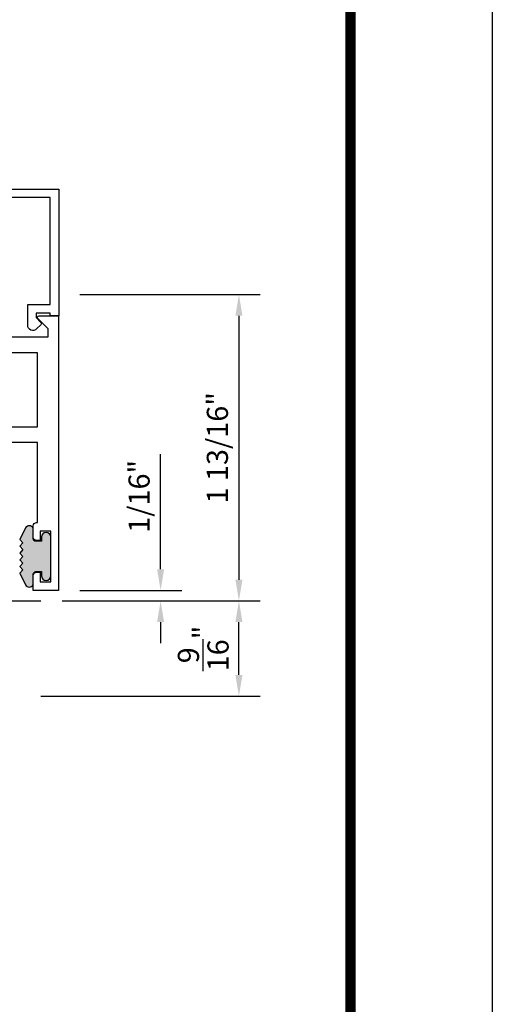
# Model space of a CAD drawing. Units: inches. Extents: x -37 to 186, y -91 to 4.
# Drawn here: x 101 to 103, y -60 to -54 of the extents above; entities that cross this region are included whole.
import ezdxf
from ezdxf.enums import TextEntityAlignment as Align

# ---------------------------------------------------------------- set-up
doc = ezdxf.new("R2010")
doc.units = ezdxf.units.IN
doc.header["$LTSCALE"] = 0.5
doc.header["$MEASUREMENT"] = 0
doc.linetypes.add('CENTER', pattern=[2, 1.25, -0.25, 0.25, -0.25])
for name, color, linetype in [('Beads', 5, 'Continuous'), ('CenterLine', 2, 'CENTER'), ('Dimensions', 3, 'Continuous'), ('GLASS', 8, 'Continuous'), ('Object', 6, 'Continuous'), ('OBJECTS', 6, 'Continuous'), ('sealant', 1, 'Continuous'), ('Text', 4, 'Continuous'), ('VINYL', 6, 'Continuous')]:
    doc.layers.add(name, color=color, linetype=linetype)
doc.styles.add('Arial', font='arial.ttf')
doc.styles.add('Simplex', font='simplex.shx')
doc.styles.get("Standard").update_dxf_attribs({"font": 'arial.ttf'})
doc.dimstyles.new('Standard$0', dxfattribs={"dimtxt": 0.125, "dimasz": 0.125, "dimexe": 0.125, "dimexo": 0.125, "dimgap": 0.0625, "dimtad": 1, "dimdec": 5, "dimzin": 0, "dimdsep": 46, "dimlunit": 5, "dimtxsty": 'Simplex', "dimcen": 0, "dimadec": 1, "dimazin": 2, "dimtfac": 1, "dimtdec": 5, "dimtofl": 0, "dimtmove": 0, "dimatfit": 3, "dimfxl": 1, "dimfrac": 2, "dimtolj": 1, "dimtzin": 0, "dimlwd": -1, "dimlwe": -1, "dimarcsym": 0})

# ---------------------------------------------------------------- blocks, each defined once
blk = doc.blocks.new('*D44')
at = {"layer": 'Defpoints', "color": 0, "transparency": 16777216}
for p in [(100.8968261000755, -55.71581743474564), (100.7915348889355, -57.5283186274813), (101.9619631689562, -57.5283186274813)]:
    blk.add_point(p, dxfattribs=at)
at = {"layer": 'Dimensions', "color": 0, "transparency": 16777216}
for p, q in [((101.0218261000755, -55.71581743474564), (102.0869631689562, -55.71581743474564)), ((101.9619631689562, -55.84081743474564), (101.9619631689562, -57.4033186274813)), ((100.9165348889355, -57.5283186274813), (102.0869631689562, -57.5283186274813))]:
    blk.add_line(p, q, dxfattribs=at)
for points in [[(101.9411298356228, -55.84081743474564), (101.9827965022895, -55.84081743474564), (101.9619631689562, -55.71581743474564)], [(101.9411298356228, -57.4033186274813), (101.9827965022895, -57.4033186274813), (101.9619631689562, -57.5283186274813)]]:
    blk.add_solid(points, dxfattribs=at)
at = {"layer": 'Dimensions', "color": 0, "transparency": 16777216, "insert": (101.8347888851908, -56.62206803111349), "char_height": 0.125, "attachment_point": 5, "rotation": 90, "style": 'Arial'}
blk.add_mtext('\\A1;1 13/16"', dxfattribs=at)
blk = doc.blocks.new('*D43')
at = {"layer": 'Defpoints', "color": 0, "transparency": 16777216}
for p in [(100.8967294633786, -57.46581862917634), (101.4991592687781, -57.46581862917634), (100.7915348889355, -57.5283186274813)]:
    blk.add_point(p, dxfattribs=at)
at = {"layer": 'Dimensions', "color": 0, "transparency": 16777216}
for p, q in [((101.4991592687781, -57.34081862917633), (101.4991592687781, -56.6594415421887)), ((101.0217294633786, -57.46581862917634), (101.6241592687781, -57.46581862917634)), ((100.9165348889355, -57.5283186274813), (101.6241592687781, -57.5283186274813)), ((101.4991592687781, -57.6533186274813), (101.4991592687781, -57.77831862748129))]:
    blk.add_line(p, q, dxfattribs=at)
for points in [[(101.4783259354447, -57.34081862917633), (101.5199926021114, -57.34081862917633), (101.4991592687781, -57.46581862917634)], [(101.4783259354447, -57.6533186274813), (101.5199926021114, -57.6533186274813), (101.4991592687781, -57.5283186274813)]]:
    blk.add_solid(points, dxfattribs=at)
at = {"layer": 'Dimensions', "color": 0, "transparency": 16777216, "insert": (101.3720276180277, -56.90927101012867), "char_height": 0.125, "attachment_point": 5, "rotation": 90, "style": 'Arial'}
blk.add_mtext('\\A1;1/16"', dxfattribs=at)
blk = doc.blocks.new('sheet')
at = {"linetype": 'Continuous', "const_width": 0.030931217826614}
blk.add_lwpolyline([(7.440195136013727, -0.0309312178266055), (7.440195136013727, 10.52255285487147)], dxfattribs=at)
at = {"layer": 'Defpoints'}
blk.add_lwpolyline([(0, 0), (0, 10.49162163704486), (7.859375, 10.49162163704486), (7.859375, 0)], close=True, dxfattribs=at)
blk = doc.blocks.new('IB-2807')
at = {"color": 13, "ltscale": 0.5}
blk.add_lwpolyline([(-0.2916564662711636, -0.0822166580907471, -0.4073799803307416), (-0.2719768496507555, -0.0629919999999977), (0.1736830829841409, -0.0629920000000048, -0.4073799803307086), (0.1933626996045632, -0.0822166580907542), (0.2007870000001048, -0.3996055000000069, 1.000000000000142), (0.2322830000000948, -0.3996055000000034), (0.2397073003956365, -0.0822166580907506, -0.4073799803307409), (0.2593869170160588, -0.0629920000000013), (0.3814491121870418, -0.0629920000000048, -0.2586175843558855), (0.4482244192783967, -0.1000061571342847), (0.4812940614538377, -0.1529286473706719, 0.2586175843559083), (0.5480693685451996, -0.1899428045049518), (0.5683500338383994, -0.1899428045049518, -0.131652055654937), (0.5840979864426572, -0.1941624410234706), (0.6380389491216861, -0.2253051453753194, 0.1316520556549324), (0.641975937272747, -0.2263600545049513), (0.6535419999999306, -0.2263600545049513, 0.4142135623730951), (0.6692899999999327, -0.210612054504951), (0.6692899999999327, -0.1791158182849486, 0.4142135623730951), (0.657478999999924, -0.1673048182849506), (0.6511986081195147, -0.1673048182849488, -1.696129800293399), (0.6511980673190437, -0.1259661923009467), (0.657478999999924, -0.1259661923009485, 0.4142135623730951), (0.6692899999999327, -0.1141551923009487), (0.6692899999999327, -0.0826595545049536, 0.4142135623730951), (0.6535419999999306, -0.0669115545049515), (0.6419756074417791, -0.0669115545049515, 0.1316530737711172), (0.6380385919933645, -0.0679664793947197), (0.5840982644672011, -0.099109104945871, -0.1316530737712209), (0.5683502026735426, -0.103328804504951), (0.5649722946239564, -0.103328804504951, -0.258617584355875), (0.5315846410782826, -0.0848217259378146), (0.4901466503536654, -0.0185070785671364, 0.2586175843558927), (0.4567589968079915, 0), (-0.3367232145247385, 0, -0.2134217652834673), (-0.3425921476096931, 0.0026246666666658, 0.4472135955000521), (-0.3660678799494832, 0.0026246666666658, -0.2134217652834543), (-0.3719368130344236, 0), (-0.4567589968079915, 0, 0.2586175843559007), (-0.4901466503536654, -0.01850707856714), (-0.5315846410782826, -0.0848217259378146, -0.2586175843558749), (-0.5649722946239564, -0.103328804504951), (-0.5683501043609099, -0.103328804504951, -0.1316524644635349), (-0.5840981008084896, -0.0991091426735373), (-0.6380388084508227, -0.0679664699628013, 0.1316524644635058), (-0.6419758075627158, -0.0669115545049479), (-0.6535420275590696, -0.0669115545049479, 0.4142135623730951), (-0.6692900275590717, -0.0826595545049465), (-0.6692900275590717, -0.1141551923009452, 0.4142135623731505), (-0.6574790275590701, -0.1259661923009467), (-0.6511981233421978, -0.1259661923009467, -1.696130134016091), (-0.6511986143318964, -0.1673048143479487), (-0.6574790275590701, -0.167304814347947, 0.4142135623730951), (-0.6692900275590717, -0.1791158143479468), (-0.6692900275590717, -0.2106120230089488, 0.4142135623730951), (-0.6535420275590696, -0.2263600230089473), (-0.6419758086373549, -0.2263600230089455, 0.1316525292357516), (-0.638038807788817, -0.2253051065484382), (-0.5840981951074227, -0.1941624703469884, -0.1316525292358009), (-0.5683501917132432, -0.1899428045049518), (-0.5480693685451996, -0.1899428045049518, 0.2586175843558967), (-0.4812940614538377, -0.1529286473706719), (-0.4482244192783896, -0.1000061571342741, -0.2586175843559042), (-0.3814491121870276, -0.0629919999999977), (-0.3576806836826591, -0.0629919999999977, -0.4073799803307418), (-0.338001067062244, -0.0822166580907471), (-0.3305767666667094, -0.3996055000000069, 1.000000000000142), (-0.2990807666667052, -0.3996055000000034)], format="xyb", close=True, dxfattribs=at)
for centre in [(-0.6397625275590713, -0.1466356391509436), (0.6397624999999323, -0.1466356548989385)]:
    blk.add_circle(centre, 0.0236219999999998, dxfattribs=at)
blk = doc.blocks.new('T30123')
for points in [[(1.125234470809338, 0.3589893562518114, 0.2914734195860816), (1.133458631489638, 0.3609789943733972), (1.139336646345036, 0.3670871615458537, -0.1989123673796302), (1.144859115002383, 0.3694998719940372), (1.233927015904789, 0.3712101066391824, -0.6681786379193442), (1.239751814190888, 0.3578776879088537), (1.143429917120307, 0.2577843291563227, -0.7332303362619133), (1.129977071510431, 0.2644623715107173, 0.2679491924313002), (1.127142447380684, 0.2718084609504245), (1.075245680534486, 0.3136838309247594, 1.526198365856423), (1.060661209107394, 0.3125500727599473), (1.060706213468925, 0.1348442683569146, 0.5773502691897564), (1.078422713468931, 0.1246156423128184), (1.140267913213413, 0.160321985033363, 0.1826758136816352), (1.143794063341168, 0.1646308367686515, -0.8496353663925473), (1.159131213468917, 0.1621206044745236), (1.159134529784687, -0.0371182185031671, -0.8496353663927751), (1.143797379656909, -0.0396284507972951, 0.1826758136816432), (1.140271229529155, -0.0353195990620634), (1.078426029784672, 0.0003867436585097, 0.5773502691898434), (1.060709529784666, -0.0098418823855866), (1.060661209107394, -0.1875477115037256, 1.526198365856424), (1.075245680534486, -0.1886814696685519), (1.127142447380684, -0.1468060996942029, 0.2679491924313002), (1.129977071510431, -0.1394600102544814, -0.7332303362619133), (1.143429917120307, -0.1327819679000868), (1.239751814190888, -0.2328753266526178, -0.6681786379193442), (1.233927015904789, -0.246207745382975), (1.144859115002383, -0.2444975107378298, -0.1989123673796302), (1.139336646345036, -0.2420848002896321), (1.133458631489638, -0.2359766331171897, 0.2914734195860815), (1.125234470809338, -0.2339869949955897), (1.042697888613304, -0.2494674195268942, -0.046385011229149), (1.036983138791342, -0.2499987037629978), (0.3552912111400062, -0.2499798838022968), (0.3552912111400062, -0.375), (0.2052912111400147, -0.375), (0.2052912111400147, -0.2879999999999825, -0.414213562373147), (0.2252912111400107, -0.2679999999999723), (0.2452912111400067, -0.2679999999999723), (0.2452912111400067, -0.3239999999999839), (0.308302992531047, -0.3239999999999839), (0.308302992531047, -0.0239999999999725), (0.2452912111400067, -0.0239999999999725), (0.2452912111400209, -0.0799999999999841), (0.2252912111400391, -0.0799999999999841, -0.4142135623730431), (0.2052912111400431, -0.0599999999999739), (0.2052912111400289, 0.0070000000000334, -0.414213562372939), (0.2252912111400249, 0.0270000000000437), (0.2302912111400133, 0.0270000000000437), (0.2302912111400062, 1.250001194555892), (0.3552912111400062, 1.250001194555892), (0.3552912111400062, 0.3749991298288222), (1.036983138791342, 0.3750010650192053, -0.046385011229149), (1.042697888613304, 0.3744697807831301)], [(3.107623506631334, 0.4829289319380337, -0.668178637919487), (3.114694574443227, 0.499999999749889), (3.23019457444311, 0.499999999749889), (3.230194574443139, -1.125000000000056), (3.080194574443147, -1.125000000000056), (3.080194574443147, -1.038000000000039, -0.414213562372939), (3.100194574443143, -1.018000000000029), (3.120194574443139, -1.018000000000029), (3.120194574443139, -1.074000000000054), (3.18320635583418, -1.074000000000054), (3.18320635583418, -0.7740000000000437), (3.120194574443139, -0.7740000000000437), (3.120194574443154, -0.8300000000000409), (3.100194574443172, -0.8300000000000409, -0.4142135623728351), (3.080194574443176, -0.8100000000000449), (3.080194574443162, -0.7430000000000235, -0.414213562373147), (3.100194574443158, -0.7230000000000132), (3.10519457444311, -0.7230000000000132), (3.10519457444311, -0.2499798846306476), (2.423532651356325, -0.2499987037629978, -0.0463850112291493), (2.417817901534363, -0.2494674195268942), (2.335281319338328, -0.2339869949955897, 0.2914734195860816), (2.327057158658028, -0.2359766331171897), (2.321179143802631, -0.2420848002896321, -0.19891236737963), (2.315656675145284, -0.2444975107378298), (2.226588774242877, -0.246207745382975, -0.6681786379193438), (2.220763975956778, -0.2328753266526178), (2.317085873027359, -0.1327819679000868, -0.7332303362620606), (2.330538718637235, -0.1394600102544814, 0.2679491924311875), (2.333373342766982, -0.1468060996942029), (2.38527010961318, -0.1886814696685519, 1.526198365856423), (2.399854581040273, -0.1875477115037256), (2.39977625579845, -0.0098430771915332, 0.5773502691897566), (2.382059755798444, 0.000385548852563), (2.320214556053961, -0.0353207938679816, 0.18267581368183), (2.316688405926207, -0.0396296456032417, -0.8496353663925269), (2.301351255798458, -0.0371194133091137), (2.301354572114199, 0.162119409668577, -0.8496353663925476), (2.316691722241948, 0.1646296419627049, 0.1826758136817296), (2.320217872369731, 0.1603207902274164), (2.382063072114213, 0.1246144475068718, 0.5773502691893692), (2.399779572114219, 0.134843073550968), (2.399824576475744, 0.3125500727599473, 1.526198365856423), (2.385240105048659, 0.3136838309247594), (2.33334333820246, 0.2718084609504245, 0.2679491924311875), (2.330508714072706, 0.2644623715107173, -0.7332303362620606), (2.317055868462837, 0.2577843291563227), (2.220733971392249, 0.3578776879088537, -0.668178637919344), (2.226558769678348, 0.3712101066391824), (2.315626670580755, 0.3694998719940372, -0.1989123673796301), (2.321149139238102, 0.3670871615458537), (2.327027154093507, 0.3609789943733972, 0.2914734195860816), (2.335251314773792, 0.3589893562518114), (2.417787896969834, 0.3744697807831301, -0.046385011229149), (2.423502646791796, 0.3750010650192053), (2.555560259199594, 0.3750006901334189), (2.493559574349738, 0.3124999997605755), (2.799159574349538, 0.3124999997605755), (2.799159574349538, 0.3750000438938059), (3.16769457444311, 0.3750000438831194), (3.16769457444311, 0.422857864126172)]]:
    blk.add_lwpolyline(points, format="xyb", close=True)
for points in [[(0.9669262429016143, -0.1562477693524897), (0.9669260212217167, 0.2812493154549145), (0.3552912111400062, 0.2812489773669284), (0.3552912111400062, -0.1562477828111071)], [(3.10519457444311, 0.2812489773669142), (2.892879574349528, 0.2812489726950673), (2.892879574349528, 0.2187499999287894), (2.493559574349738, 0.2187499997606181), (2.4935597643614, -0.1562481208990931), (3.10519457444311, -0.1562477828111071)]]:
    blk.add_lwpolyline(points, close=True)
blk.add_blockref('IB-2807', (1.730184599673272, 0.3577338206397655))
at = {"rotation": 180}
blk.add_blockref('IB-2807', (1.730184599673272, -0.2327338242803307), dxfattribs=at)
blk = doc.blocks.new('TR-6418E')
at = {"layer": 'VINYL'}
h = blk.add_hatch(dxfattribs=at)
h.set_pattern_fill('AR-CONC', color=2)
h.set_pattern_definition([(50, (-128.7063561248717, 34.4316526462555), (7.172601826007534, -0.6275213498259511), [0.75, -8.25]), (355, (-128.7063561248717, 34.4316526462555), (-1.38751333613, 7.521921337000118), [0.6, -6.599999999999999]), (100.45144446, (-128.1086393148717, 34.3793592062555), (5.785088467271119, 6.894399909686294), [0.6374019199999995, -7.011421119999996]), (46.1842, (-128.7063561248717, 36.4316526462555), (10.67241330671572, -1.655192807930765), [1.125, -12.375]), (96.63563549000003, (-127.8169886748717, 36.2937195762555), (9.346619456742284, 9.741186007745505), [0.9561034199999999, -10.5171376]), (351.18416399, (-128.7063561248717, 36.4316526462555), (9.346619450547731, 9.741186002699902), [0.9, -9.90000001]), (21, (-127.7063561248717, 35.9316526462555), (5.969070521184616, -4.026188906653388), [0.75, -8.25]), (326, (-127.7063561248717, 35.9316526462555), (2.433153319215817, 7.25150045046853), [0.6, -6.599999999999999]), (71.45144474, (-127.2089335848717, 35.5961369062555), (8.402223767299711, 3.225311528063538), [0.6374019000000001, -7.011421119999999]), (37.5, (-128.7063561248717, 34.4316526462555), (0.1215985531729067, 3.328938538313114), [0, -6.519999999999999, 0, -6.7, 0, -6.625]), (7.499999999999999, (-128.7063561248717, 34.4316526462555), (2.630695374421486, 3.944117118823602), [0, -3.819999999999999, 0, -6.37, 0, -2.524999999999999]), (327.5, (-130.9363561248717, 34.4316526462555), (5.33822436172409, -0.2255487173437976), [0, -2.5, 0, -7.799999999999999, 0, -10.35]), (317.5, (-131.9363561248717, 34.4316526462555), (5.831861693423862, 1.001049823323177), [0, -3.25, 0, -5.179999999999999, 0, -7.349999999999999])])
edge = h.paths.add_edge_path()
edge.add_line((0.0900000000000034, 0.0879999999999797), (0.0900000000000034, 0.0549999999999642))
edge.add_line((0.0900000000000034, 0.0549999999999642), (0.1150000000000091, 0.0549999999999926))
edge.add_arc((0.1150000000000091, 0.0275000000000034), 0.0274999999999892, -90, 90, ccw=False)
edge.add_line((0.1150000000000091, 1.42e-14), (-0.1150000000000091, -1.42e-14))
edge.add_arc((-0.1150000000000091, 0.0274999999999892), 0.0275000000000034, 90, 270, ccw=False)
edge.add_line((-0.1150000000000091, 0.0549999999999926), (-0.0900000000000034, 0.055000000000021))
edge.add_line((-0.0900000000000034, 0.055000000000021), (-0.0900000000000034, 0.0879999999999797))
edge.add_arc((-0.1050000000000075, 0.0879999999999903), 0.0150000000000041, 359.9999999999593, 449.9999999999322)
edge.add_line((-0.1049999999999898, 0.1029999999999944), (-0.1690000000000253, 0.1029999999999944))
edge.add_arc((-0.1532124917760349, 0.1259999999999759), 0.0278970503086207, 124.46622586600361, 235.5337741338903, ccw=False)
edge.add_line((-0.1689999999999827, 0.1489999999999867), (-0.0999999999999943, 0.1830117813910448))
edge.add_line((-0.0999999999999943, 0.1830117813910448), (-0.0800000000000125, 0.1655058906955134))
edge.add_line((-0.0800000000000125, 0.1655058906955134), (-0.0600000000000023, 0.1830117813910448))
edge.add_line((-0.0600000000000023, 0.1830117813910448), (-0.0400000000000063, 0.1655058906955134))
edge.add_line((-0.0400000000000063, 0.1655058906955134), (-0.0200000000000102, 0.1830117813910448))
edge.add_line((-0.0200000000000102, 0.1830117813910448), (0, 0.1655058906955134))
edge.add_line((0, 0.1655058906955134), (0.0200000000000102, 0.1830117813910448))
edge.add_line((0.0200000000000102, 0.1830117813910448), (0.0400000000000063, 0.1655058906955134))
edge.add_line((0.0400000000000063, 0.1655058906955134), (0.0600000000000023, 0.1830117813910448))
edge.add_line((0.0600000000000023, 0.1830117813910448), (0.0800000000000125, 0.1655058906955134))
edge.add_line((0.0800000000000125, 0.1655058906955134), (0.0999999999999943, 0.1830117813910448))
edge.add_line((0.0999999999999943, 0.1830117813910448), (0.1690000000000111, 0.1489999999999867))
edge.add_arc((0.1532124917760491, 0.1259999999999857), 0.0278970503086207, -55.53377413392559, 55.533774133961, ccw=False)
edge.add_line((0.1690000000000253, 0.1029999999999944), (0.105000000000004, 0.102999999999966))
edge.add_arc((0.1050000000000004, 0.087999999999969), 0.014999999999997, 89.99999999998644, 179.9999999999593)
h = blk.add_hatch(color=2, dxfattribs=at)
h.dxf.hatch_style = 1
edge = h.paths.add_edge_path()
edge.add_line((0.0900000000000034, 0.0879999999999797), (0.0900000000000034, 0.0549999999999642))
edge.add_line((0.0900000000000034, 0.0549999999999642), (0.1150000000000091, 0.0549999999999926))
edge.add_arc((0.1150000000000091, 0.0275000000000034), 0.0274999999999892, -90, 90, ccw=False)
edge.add_line((0.1150000000000091, 1.42e-14), (-0.1150000000000091, -1.42e-14))
edge.add_arc((-0.1150000000000091, 0.0274999999999892), 0.0275000000000034, 90, 270, ccw=False)
edge.add_line((-0.1150000000000091, 0.0549999999999926), (-0.0900000000000034, 0.055000000000021))
edge.add_line((-0.0900000000000034, 0.055000000000021), (-0.0900000000000034, 0.0879999999999797))
edge.add_arc((-0.1050000000000075, 0.0879999999999903), 0.0150000000000041, 359.9999999999593, 449.9999999999322)
edge.add_line((-0.1049999999999898, 0.1029999999999944), (-0.1690000000000253, 0.1029999999999944))
edge.add_arc((-0.1532124917760349, 0.1259999999999759), 0.0278970503086207, 124.46622586600361, 235.5337741338903, ccw=False)
edge.add_line((-0.1689999999999827, 0.1489999999999867), (-0.0999999999999943, 0.1830117813910448))
edge.add_line((-0.0999999999999943, 0.1830117813910448), (-0.0800000000000125, 0.1655058906955134))
edge.add_line((-0.0800000000000125, 0.1655058906955134), (-0.0600000000000023, 0.1830117813910448))
edge.add_line((-0.0600000000000023, 0.1830117813910448), (-0.0400000000000063, 0.1655058906955134))
edge.add_line((-0.0400000000000063, 0.1655058906955134), (-0.0200000000000102, 0.1830117813910448))
edge.add_line((-0.0200000000000102, 0.1830117813910448), (0, 0.1655058906955134))
edge.add_line((0, 0.1655058906955134), (0.0200000000000102, 0.1830117813910448))
edge.add_line((0.0200000000000102, 0.1830117813910448), (0.0400000000000063, 0.1655058906955134))
edge.add_line((0.0400000000000063, 0.1655058906955134), (0.0600000000000023, 0.1830117813910448))
edge.add_line((0.0600000000000023, 0.1830117813910448), (0.0800000000000125, 0.1655058906955134))
edge.add_line((0.0800000000000125, 0.1655058906955134), (0.0999999999999943, 0.1830117813910448))
edge.add_line((0.0999999999999943, 0.1830117813910448), (0.1690000000000111, 0.1489999999999867))
edge.add_arc((0.1532124917760491, 0.1259999999999857), 0.0278970503086207, -55.53377413392559, 55.533774133961, ccw=False)
edge.add_line((0.1690000000000253, 0.1029999999999944), (0.105000000000004, 0.102999999999966))
edge.add_arc((0.1050000000000004, 0.087999999999969), 0.014999999999997, 89.99999999998644, 179.9999999999593)
at = {"layer": 'VINYL', "color": 2}
blk.add_lwpolyline([(0.0900000000000034, 0.0879999999999797), (0.0900000000000034, 0.0549999999999642), (0.1150000000000091, 0.0549999999999926, -0.9999999999999998), (0.1150000000000091, 1.42e-14), (-0.1150000000000091, -1.42e-14, -0.9999999999999998), (-0.1150000000000091, 0.0549999999999926), (-0.0900000000000034, 0.055000000000021), (-0.0900000000000034, 0.0879999999999797, 0.4142135623729564), (-0.1049999999999898, 0.1029999999999944), (-0.1690000000000253, 0.1029999999999944, -0.52650182976755), (-0.1689999999999827, 0.1489999999999867), (-0.0999999999999943, 0.1830117813910448), (-0.0800000000000125, 0.1655058906955134), (-0.0600000000000023, 0.1830117813910448), (-0.0400000000000063, 0.1655058906955134), (-0.0200000000000102, 0.1830117813910448), (0, 0.1655058906955134), (0.0200000000000102, 0.1830117813910448), (0.0400000000000063, 0.1655058906955134), (0.0600000000000023, 0.1830117813910448), (0.0800000000000125, 0.1655058906955134), (0.0999999999999943, 0.1830117813910448), (0.1690000000000111, 0.1489999999999867, -0.5265018297675493), (0.1690000000000253, 0.1029999999999944), (0.105000000000004, 0.102999999999966, 0.4142135623729563)], format="xyb", close=True, dxfattribs=at)
blk = doc.blocks.new('30501-16-gi')
at = {"layer": 'GLASS'}
h = blk.add_hatch(dxfattribs=at)
h.set_pattern_fill('DOTS', color=256, scale=0.5, style=0)
h.set_pattern_definition([(0, (1.384874874119248, -78.23174854845206), (0.015625, 0.03125), [0, -0.03125])])
edge = h.paths.add_edge_path()
edge.add_line((0.5002510000017502, -0.625), (0.5002510000017502, -0.125))
edge.add_line((0.5002510000017502, -0.125), (0.5315000000017527, -0.125))
edge.add_line((0.5315000000017527, -0.125), (0.5315000000017527, -0.5625))
edge.add_line((0.5315000000017527, -0.5625), (0.9690000000017562, -0.5625))
edge.add_line((0.9690000000017562, -0.5625), (0.9690000000017562, -0.125))
edge.add_line((0.9690000000017562, -0.125), (1.000251000001753, -0.125))
edge.add_line((1.000251000001753, -0.125), (1.000251000001753, -0.625))
edge.add_arc((0.7502510000017537, -3.117515968123317), 2.505022125920191, 84.27237406377836, 95.72762593622163)
at = {"layer": 'Object'}
h = blk.add_hatch(dxfattribs=at)
h.set_pattern_fill('HONEY', color=256, scale=0.25, style=0)
h.set_pattern_definition([(360, (-6.543112829500273, -28.79317078957001), (0.046875, -0.02706329375), [0.03125, -0.0625]), (240, (-6.543112829500273, -28.79317078957001), (-0.0468749998975806, -0.0270632939273956), [0.03125, -0.0625]), (300, (-6.543112829500273, -28.79317078957001), (1.024194e-10, -0.0541265876773956), [-0.0625, 0.03125])])
h.paths.add_polyline_path([(0.1252500000017562, 0), (0.1252500000017562, -0.5), (0.2502500000017562, -0.5), (0.2502500000017562, 0)])
at = {"layer": 'sealant'}
h = blk.add_hatch(dxfattribs=at)
h.set_pattern_fill('ANGLE', color=256, scale=0.125, style=0)
h.set_pattern_definition([(360, (-6.543362829501983, -28.79317078956983), (0, -0.034375), [0.025, -0.009375]), (270, (-6.543362829501983, -28.79317078956983), (-0.034375, 0), [0.025, -0.009375])])
edge = h.paths.add_edge_path()
edge.add_ellipse((-0.1801081508687723, 0.3943889205008446), major_axis=(0.3369157108243496, 0.2737835439382414), ratio=0.9986172314592467, start_angle=255.4471579439915, end_angle=313.66268938474286, ccw=False)
edge.add_line((4.62e-14, 1.847e-13), (0.1250000000000462, 1.847e-13))
edge.add_line((0.1250000000000462, 1.847e-13), (0.2502500000017562, 0))
edge.add_line((0.2502500000017562, 0), (0.2502500000017953, 0.3397213324854675))
at = {"layer": 'VINYL'}
h = blk.add_hatch(dxfattribs=at)
h.set_pattern_fill('HEX', color=256, scale=0.1, style=0)
h.set_pattern_definition([(180, (50.27145126349575, -69.10949999999502), (0, 0.0216506351), [0.0125, -0.025]), (60, (50.27145126349575, -69.10949999999502), (0.0187500000046671, -0.01082531755), [0.0125, -0.025]), (120, (50.25895126349576, -69.10949999999502), (0.0187500000046671, 0.01082531755), [0.0125, -0.025])])
edge = h.paths.add_edge_path()
edge.add_arc((1.411927757151552, 0.1467713772901327), 0.1433046756552334, 216.6323194655188, 253.9708476223479, ccw=False)
edge.add_arc((1.278743160912057, 0.0393281465769917), 0.0284941609102994, 50.34138527468668, 190.0972901938758)
edge.add_arc((1.334948394817473, 0.0409869792319029), 0.084520426747603, 184.5156653166571, 234.5702348887398)
edge.add_arc((1.255586650844243, -0.0870441411703809), 0.0664990374462536, 6.509196586228597, 62.83070868515938, ccw=False)
edge.add_line((1.321657013719971, -0.0795056313210978), (1.321657013719971, -0.135580717266734))
edge.add_arc((1.311657013719997, -0.1355807172667305), 0.0099999999999718, 228.5901104979811, 359.9999999999846, ccw=False)
edge.add_arc((1.388366015324805, -0.0964488179061149), 0.0954846722096565, 195.2820080642317, 209.2335157492235, ccw=False)
edge.add_arc((1.27325492114917, -0.1219984282356457), 0.0230059211474123, 0.9531533739970598, 199.7872400172916)
edge.add_arc((1.382213408332038, -0.1141372562539153), 0.1315402677705785, 186.8326548137352, 226.8404884723279)
edge.add_arc((1.261657013719979, -0.2617126980050308), 0.0599999999999916, -2.4499513529008254e-11, 59.359849330123325, ccw=False)
edge.add_line((1.321657013719971, -0.2617126980050557), (1.321657013719971, -0.3177877839506777))
edge.add_arc((1.311657013719962, -0.3177877839506848), 0.0100000000000098, -131.4098895019705, 3.3082869776990265e-11, ccw=False)
edge.add_arc((1.34459245699076, -0.2940928111508896), 0.0503717733975811, 192.8390132954009, 218.2646040177696, ccw=False)
edge.add_arc((1.272902357497887, -0.3071358387529663), 0.0226533574961278, 4.683785898854534, 192.3827460297468)
edge.add_arc((1.386917335607659, -0.2807249912180296), 0.1396860617773839, 192.9352362524363, 249.9985948538785)
edge.add_arc((1.341710607353636, -0.4023221824730321), 0.0099999999999936, 255.0963845421716, 301.6308910949365)
edge.add_line((1.346955057748516, -0.4108366254997691), (1.370493450396622, -0.3963382100156707))
edge.add_arc((1.365249000001746, -0.3878237669889124), 0.0100000000000107, 301.6308910948493, 360.0000000000617)
edge.add_line((1.375249000001758, -0.3878237669889017), (1.375249000001758, -0.3399999999950225))
edge.add_arc((1.618008309349953, -0.33828248628895), 0.2427653849471604, 147.9971386585417, 180.4053588923699, ccw=False)
edge.add_line((1.412138011651563, -0.2096261508284698), (1.435907037473754, -0.1837503730149095))
edge.add_arc((1.427483771371829, -0.1732202140738401), 0.0134846453104278, 308.6569513871009, 506.2029979998642)
edge.add_line((1.416277848047442, -0.1657193513503898), (1.389100831393477, -0.1856496620491157))
edge.add_arc((1.385249000001767, -0.1764212605120115), 0.010000000000009, 180.0000000000175, 292.65511023527256, ccw=False)
edge.add_line((1.375249000001758, -0.176421260512015), (1.375249000001758, -0.0469999999950233))
edge.add_line((1.375249000001758, -0.0469999999950233), (1.459898729340181, -0.0469999999950233))
edge.add_arc((1.428678637603884, -0.0469999999949415), 0.0312200917362977, 359.99999999985, 434.9999999998508)
edge.add_line((1.436758991935164, -0.0168437070877587), (1.372357550831623, 0.0090381974224982))
at = {"layer": 'Beads'}
blk.add_lwpolyline([(1.472249000001795, -0.397499999995027), (1.472249000001767, -0.1024999999950253), (1.42524900000177, -0.1024999999950253), (1.42524900000177, -0.1599999999950228), (1.375249000001758, -0.1599999999950228), (1.375249000001758, -0.0469999999950233), (1.504249000001777, -0.0469999999950233), (1.504249000001777, 4.9738e-12), (3, 4.8459e-12), (3, -0.750000000000057), (2.949999999999988, -0.750000000000057), (2.949999999999988, -0.7340000000000586), (2.867000000000018, -0.7340000000065601), (2.867000000000004, -0.7608578643828281), (2.895071067811883, -0.7889289321946933, -0.4142135623730951), (2.895071067811883, -0.803071067818422), (2.869920310216784, -0.8282218254135074, -0.6681786379193156), (2.816999999999993, -0.8063015151967363), (2.817000000000007, -0.6840000000065558), (2.949999999999988, -0.6840000000000545), (2.949999999999988, -0.0499999999951513), (1.585249000001795, -0.0499999999950234, 0.4142135623730951), (1.554249000001789, -0.0809999999950293, -0.2729194727216535), (1.538249000001769, -0.1081293199275279, 0.2729194727218499), (1.522249000001778, -0.1352586398600408), (1.522249000001778, -0.402999999995032), (1.787004845670551, -0.4029999999950676), (2.410364999875469, -0.6842033922563467), (2.410364999875469, -0.9065000000065523, -0.4142135623726588), (2.379364999875477, -0.9375000000065725), (2.267064999875486, -0.9375000000065512, -0.6681786379187921), (2.259993932063622, -0.9204289321946887), (2.29292286425175, -0.887500000006554), (2.360364999875471, -0.887500000006554), (2.360364999875471, -0.7165000000065583), (1.776249000001755, -0.4529999999976085), (1.406249000001764, -0.4529999999950292, -0.4142135623730951), (1.375249000001758, -0.4219999999950233), (1.375249000001758, -0.3399999999950225), (1.42524900000177, -0.3399999999950296), (1.42524900000177, -0.397499999995027)], format="xyb", close=True, dxfattribs=at)
at = {"layer": 'GLASS'}
for p, q in [((0.3127510000017537, 0.875), (0.3127510000017537, -0.625)), ((0.3752510000017537, 0.875), (0.3752510000017537, -0.625)), ((0.4377510000017537, 0.875), (0.4377510000017537, -0.625)), ((1.062751000001753, -0.625), (1.062751000001753, 0.875)), ((1.125251000001753, 0.875), (1.125251000001753, -0.625)), ((1.187749500001757, 0.8750000000000142), (1.187749500001757, -0.625)), ((0.9690000000017562, -0.125), (0.5315000000017527, -0.125))]:
    blk.add_line(p, q, dxfattribs=at)
for points in [[(0.2502500000017562, 0.875), (0.2502500000017562, -0.625), (0.5002510000017502, -0.625), (0.5002510000017502, 0.875)], [(1.000251000001753, 0.875), (1.000251000001753, -0.625), (1.250249000001758, -0.625), (1.250249000001758, 0.875)]]:
    blk.add_lwpolyline(points, dxfattribs=at)
blk.add_lwpolyline([(0.5002510000017502, -0.625), (0.5002510000017502, -0.125), (0.5315000000017527, -0.125), (0.5315000000017527, -0.5625), (0.9690000000017562, -0.5625), (0.9690000000017562, -0.125), (1.000251000001753, -0.125), (1.000251000001753, -0.625, 0.0500246311874987)], format="xyb", close=True, dxfattribs=at)
blk.add_lwpolyline([(0.5627500000017527, -0.53125), (0.9377500000017562, -0.53125), (0.9377500000017562, -0.15625), (0.5627500000017527, -0.15625)], close=True, dxfattribs=at)
at = {"layer": 'Object'}
blk.add_lwpolyline([(0.1252500000017562, 0), (0.1252500000017562, -0.5), (0.2502500000017562, -0.5), (0.2502500000017562, 0), (0.1252500000017562, 0)], dxfattribs=at)
at = {"layer": 'sealant'}
blk.add_arc((-0.1807491105575067, 0.3951776800662685), 0.4345522290702096, 294.5787378769127, 352.6680777989533, dxfattribs=at)
at = {"layer": 'VINYL', "linetype": 'Continuous'}
blk.add_lwpolyline([(1.372357550831623, 0.0090381974224982, -0.1643769935330663), (1.296928473669982, 0.0612646824447722, 0.6986214630372222), (1.250690332586646, 0.034332545619435, 0.2219444830041278), (1.285951518662091, -0.0278825253736272, -0.2508185944646819), (1.321657013719971, -0.0795056313210978), (1.321657013719971, -0.135580717266734, -0.6457529643032266), (1.305042600440799, -0.1430806863980933, -0.0609502437350012), (1.296257658979282, -0.1216157270987708, 1.179515117391181), (1.2516073573812, -0.1297865853188398, 0.1763622244263465), (1.292235681649401, -0.2100895920575851, -0.2649576977510799), (1.321657013719971, -0.2617126980050557), (1.321657013719971, -0.3177877839506777, -0.6457529643032266), (1.305042600440742, -0.3252877530820797, -0.1113974589737611), (1.295480064891467, -0.3052860456031183, 1.069548615484546), (1.250775987341956, -0.3119936520027835, 0.2542619523630954), (1.339138669628027, -0.4119857809919836, 0.2058822190263722), (1.346955057748516, -0.4108366254997691), (1.370493450396622, -0.3963382100156707, 0.260336561174738), (1.375249000001758, -0.3878237669889017), (1.375249000001758, -0.3399999999950225, -0.1423576699334584), (1.412138011651563, -0.2096261508284698), (1.435907037473754, -0.1837503730149095, 1.166164299148104), (1.416277848047442, -0.1657193513503898), (1.389100831393477, -0.1856496620491157, -0.535381609156337), (1.375249000001758, -0.176421260512015), (1.375249000001758, -0.0469999999950233), (1.459898729340181, -0.0469999999950233, 0.3394542588633798), (1.436758991935164, -0.0168437070877587)], format="xyb", close=True, dxfattribs=at)
at = {"layer": 'Text', "flags": 8}
blk.add_attdef('30501', text='', height=0.0625, rotation=90, dxfattribs=at).set_placement((1.584749000001778, -0.2609396599612808), align=Align.MIDDLE_CENTER)
blk = doc.blocks.new('*D201')
at = {"layer": 'Defpoints', "color": 0, "transparency": 16777216}
for p in [(100.7915348889355, -57.5283186274813), (101.9619631689562, -57.5283186274813), (100.6665348889355, -58.09081862905151)]:
    blk.add_point(p, dxfattribs=at)
at = {"layer": 'Dimensions', "color": 0, "transparency": 16777216}
for p, q in [((100.9165348889355, -57.5283186274813), (102.0869631689562, -57.5283186274813)), ((101.9619631689562, -57.96581862905151), (101.9619631689562, -57.6533186274813)), ((100.7915348889355, -58.09081862905151), (102.0869631689562, -58.09081862905151))]:
    blk.add_line(p, q, dxfattribs=at)
for points in [[(101.9411298356228, -57.6533186274813), (101.9827965022895, -57.6533186274813), (101.9619631689562, -57.5283186274813)], [(101.9411298356228, -57.96581862905151), (101.9827965022895, -57.96581862905151), (101.9619631689562, -58.09081862905151)]]:
    blk.add_solid(points, dxfattribs=at)
at = {"layer": 'Dimensions', "color": 0, "transparency": 16777216, "insert": (101.7509865886923, -57.80956862826641), "char_height": 0.125, "attachment_point": 5, "rotation": 90, "style": 'Arial'}
blk.add_mtext('\\A1;{\\H1x;\\S9/16;}"', dxfattribs=at)

msp = doc.modelspace()

# ---------------------------------------------------------------- linework, layer by layer
at = {"layer": 'CenterLine', "linetype": 'CENTER', "ltscale": 2}
msp.add_lwpolyline([(97.1762546795049, -57.5283186291764), (97.54153488893547, -57.52831862917648), (100.7915348889354, -57.52831862748127)], dxfattribs=at)

# ---------------------------------------------------------------- block references
at = {"xscale": 2, "yscale": 2, "zscale": 2}
msp.add_blockref('sheet', (87.74043544434915, -66.9279399017742), dxfattribs=at)
ref = msp.add_blockref('30501-16-gi', (97.89682610007544, -55.09081743474559))
ref.add_attrib('30501', '30501', dxfattribs={"layer": 'Text', "height": 0.0625, "rotation": 90}).set_placement((99.48157510007725, -55.35175709470687), align=Align.MIDDLE_CENTER)
at = {"xscale": -1, "rotation": 90}
msp.add_blockref('TR-6418E', (100.8497412447696, -57.26481862930151), dxfattribs=at)
at = {"layer": 'OBJECTS'}
msp.add_blockref('T30123', (97.66653488893547, -56.34081862930148), dxfattribs=at)

# ---------------------------------------------------------------- dimensions: what is measured, and where the dimension line sits
at = {"layer": 'Dimensions'}
for p1, override, picture, middle in [((100.8968261000754, -55.71581743474562), {"dimpost": '"', "dimtxsty": 'Arial'}, '*D44', (101.8347888851908, -56.62206803111349)), ((100.6665348889354, -58.09081862905149), {"dimpost": '"', "dimtxsty": 'Arial', "dimfrac": 0}, '*D201', (101.7509865886923, -57.80956862826641))]:
    dim = msp.add_linear_dim(base=(101.9619631689562, -57.5283186274813), p1=p1, p2=(100.7915348889354, -57.52831862748127), angle=90, dimstyle='Standard$0', override=override, dxfattribs=at)
    dim.commit()
    dim.dimension.update_dxf_attribs({"geometry": picture, "text_midpoint": middle})
dim = msp.add_linear_dim(base=(101.4991592687781, -57.46581862917634), p1=(100.7915348889354, -57.52831862748127), p2=(100.8967294633786, -57.46581862917631), angle=90, dimstyle='Standard$0', override={"dimpost": '"', "dimtxsty": 'Arial'}, dxfattribs=at)
dim.commit()
dim.dimension.update_dxf_attribs({"geometry": '*D43', "text_midpoint": (101.499159268778, -56.90927101012867), "dimtype": 160})

doc.saveas('drawing.dxf')
